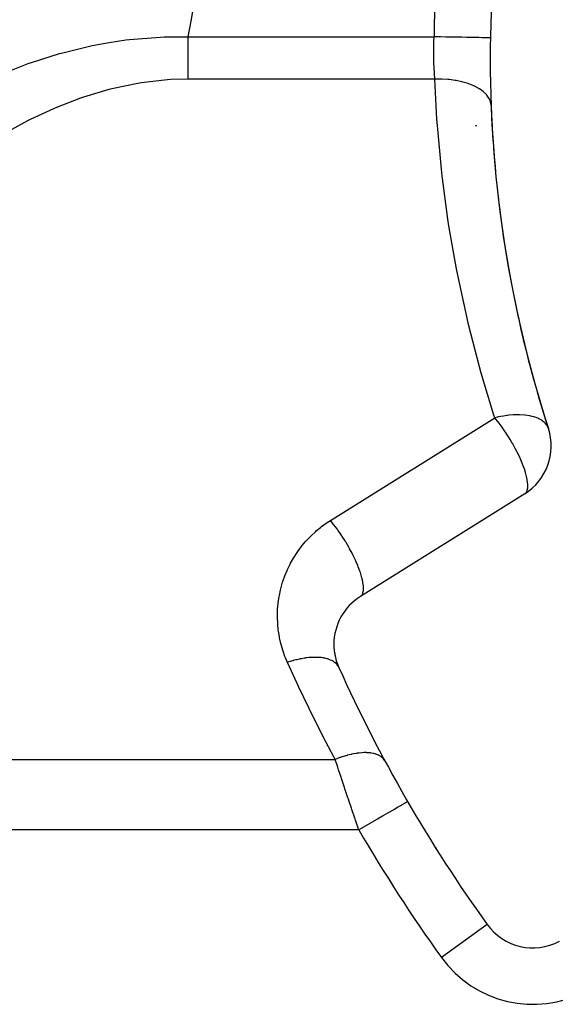
# Model space of a CAD drawing. Extents: x 24 to 968, y -478 to 283.
# Drawn here: x 338 to 357, y -130 to -95 of the extents above; entities that cross this region are included whole.
import ezdxf

# ---------------------------------------------------------------- set-up
doc = ezdxf.new("R2010")
doc.units = 0
doc.linetypes.add('DASHED', pattern=[11.05, 8.7, -2.35])
doc.layers.get('0').update_dxf_attribs({"linetype": 'CONTINUOUS'})
doc.layers.add('NEVIDI', color=4, linetype='DASHED')

msp = doc.modelspace()

# ---------------------------------------------------------------- linework, layer by layer
at = {"color": 2}
for p, q in [((354.500003, -98.833624), (354.500003, -98.865789)), ((354.500003, -98.865789), (354.500003, -98.833624)), ((356.223174, -111.902177), (350.395506, -115.543708)), ((354.893366, -127.174494), (354.891573, -127.175785))]:
    msp.add_line(p, q, dxfattribs=at)
for centre, radius, start, end in [((397.500003, -96.5), 42.5, 162.061149, 180), ((397.500003, -96.5), 42.5, 178.964954, 180), ((397.500003, -96.5), 42.5, 180, 197.938851), ((397.500003, -96.5), 42.5, 182.184401, 197.938854), ((355.163336, -110.20608), 2, 302, 17.938851), ((351.455345, -117.239804), 2, 122, 180), ((351.455345, -117.239804), 2, 180, 204.248136), ((351.455345, -117.239804), 2, 180.636485, 184.138379), ((351.455345, -117.239804), 2, 185.064882, 198.752595), ((351.455345, -117.239804), 2, 199.189113, 202.25486), ((397.500003, -96.5), 52.5, 204.248136, 215.751864), ((366.500003, -124.481539), 12, 192.086198, 192.115757), ((356.516476, -126.005941), 2, 215.751864, 298)]:
    msp.add_arc(centre, radius, start, end, dxfattribs=at)
at = {"layer": 'NEVIDI', "color": 7, "linetype": 'CONTINUOUS'}
for p, q in [((339.84332, -96.258613), (340.882775, -96.007391)), ((340.882775, -96.007391), (341.010687, -95.981427)), ((341.010687, -95.981427), (341.481362, -95.89533)), ((341.481362, -95.89533), (342.078968, -95.807518)), ((342.078968, -95.807518), (342.209174, -95.791593)), ((342.209174, -95.791593), (343.299209, -95.703942)), ((343.299209, -95.703942), (343.432051, -95.698908)), ((343.432051, -95.698908), (344.239316, -95.695232)), ((344.239316, -95.695232), (344.275188, -95.696152)), ((344.275188, -95.696152), (353.007263, -95.696152)), ((344.275188, -95.696153), (344.275188, -95.730702)), ((344.275188, -95.730702), (344.275188, -95.839338)), ((344.275188, -95.839338), (344.275188, -95.891131)), ((344.275188, -95.891131), (344.275188, -95.947193)), ((344.275188, -95.947193), (344.275188, -95.999438)), ((344.275188, -95.999438), (344.275188, -96.050971)), ((353.000166, -96.106088), (353.001671, -95.947187)), ((353.001671, -95.947187), (353.002276, -95.908462)), ((353.002276, -95.908462), (353.0028, -95.878912)), ((353.0028, -95.878912), (353.007263, -95.696152)), ((353.161365, -95.698937), (353.007263, -95.696152)), ((353.219794, -95.699992), (353.161365, -95.698937)), ((353.239743, -95.700353), (353.219794, -95.699992)), ((353.426883, -95.703734), (353.239743, -95.700353)), ((353.483113, -95.70475), (353.426883, -95.703734)), ((353.502568, -95.705101), (353.483113, -95.70475)), ((353.684846, -95.708394), (353.502568, -95.705101)), ((353.737852, -95.709352), (353.684846, -95.708394)), ((353.756541, -95.70969), (353.737852, -95.709352)), ((353.930463, -95.712832), (353.756541, -95.70969)), ((353.979653, -95.713721), (353.930463, -95.712832)), ((353.997134, -95.714036), (353.979653, -95.713721)), ((354.159548, -95.716971), (353.997134, -95.714036)), ((354.204009, -95.717774), (354.159548, -95.716971)), ((354.220021, -95.718063), (354.204009, -95.717774)), ((354.367963, -95.720736), (354.220021, -95.718063)), ((354.407004, -95.721441), (354.367963, -95.720736)), ((354.421247, -95.721699), (354.407004, -95.721441)), ((354.551882, -95.724059), (354.421247, -95.721699)), ((354.584843, -95.724654), (354.551882, -95.724059)), ((354.597205, -95.724878), (354.584843, -95.724654)), ((354.707993, -95.726879), (354.597205, -95.724878)), ((354.734694, -95.727362), (354.707993, -95.726879)), ((354.744753, -95.727544), (354.734694, -95.727362)), ((354.833487, -95.729147), (354.744753, -95.727544)), ((354.853656, -95.729511), (354.833487, -95.729147)), ((354.861254, -95.729648), (354.853656, -95.729511)), ((354.926103, -95.73082), (354.861254, -95.729648)), ((354.939522, -95.731062), (354.926103, -95.73082)), ((354.944626, -95.731155), (354.939522, -95.731062)), ((354.984143, -95.731869), (354.944626, -95.731155)), ((354.990941, -95.731991), (354.984143, -95.731869)), ((354.993377, -95.732035), (354.990941, -95.731991)), ((355.006652, -95.732275), (354.993377, -95.732035)), ((338.731394, -96.606549), (339.721323, -96.292769)), ((339.721323, -96.292769), (339.84332, -96.258613)), ((344.275188, -96.050971), (344.275188, -96.158652)), ((344.275188, -96.158652), (344.275188, -96.209753)), ((344.275188, -96.209753), (344.275188, -96.299389)), ((344.275188, -96.299389), (344.275188, -96.316518)), ((344.275188, -96.316518), (344.275188, -96.367165)), ((344.275188, -96.367165), (344.275188, -96.472608)), ((353.000061, -96.135324), (353.000166, -96.106088)), ((353.000456, -96.299386), (353.000061, -96.135324)), ((353.000719, -96.330338), (353.000456, -96.299386)), ((353.001019, -96.359172), (353.000719, -96.330338)), ((353.004363, -96.551933), (353.001019, -96.359172)), ((337.666268, -97.01756), (338.617371, -96.6469)), ((338.617371, -96.6469), (338.680275, -96.624532)), ((338.680275, -96.624532), (338.731394, -96.606549)), ((344.275188, -96.472608), (344.275187, -96.522585)), ((344.275187, -96.522585), (344.275187, -96.626475)), ((344.275187, -96.626475), (344.275187, -96.643133)), ((344.275187, -96.643133), (344.275187, -96.67564)), ((344.275187, -96.67564), (344.275187, -96.777682)), ((353.005054, -96.580335), (353.004363, -96.551933)), ((353.006754, -96.643009), (353.005054, -96.580335)), ((353.010939, -96.769733), (353.006754, -96.643009)), ((344.275187, -96.777682), (344.275188, -96.825928)), ((344.275188, -96.825928), (344.275188, -96.925813)), ((344.275188, -96.925813), (344.275188, -96.972945)), ((344.275188, -96.972945), (344.275188, -96.973398)), ((344.275188, -96.973398), (344.275188, -97.070439)), ((353.011987, -96.797445), (353.010939, -96.769733)), ((353.019756, -96.97352), (353.011987, -96.797445)), ((353.02014, -96.981225), (353.019756, -96.97352)), ((353.021508, -97.008111), (353.02014, -96.981225)), ((353.031656, -97.185331), (353.021508, -97.008111)), ((342.506475, -97.345915), (341.587058, -97.53794)), ((342.618637, -97.327719), (342.506475, -97.345915)), ((343.554289, -97.221366), (342.618637, -97.327719)), ((343.668902, -97.214001), (343.554289, -97.221366)), ((344.275188, -97.196152), (343.668902, -97.214001)), ((344.275188, -97.070439), (344.275188, -97.116313)), ((344.275188, -97.116313), (344.275188, -97.196152)), ((353.032339, -97.196152), (344.275188, -97.196152)), ((352.500003, -97.182611), (352.500003, -97.172463)), ((353.032339, -97.196152), (353.031656, -97.185331)), ((353.109209, -98.615683), (353.032339, -97.196152)), ((353.242137, -97.195678), (353.032343, -97.196155)), ((353.261925, -97.196207), (353.242137, -97.195678)), ((353.281626, -97.196832), (353.261925, -97.196207)), ((353.502254, -97.210736), (353.281626, -97.196832)), ((353.521572, -97.212572), (353.502254, -97.210736)), ((353.540891, -97.214511), (353.521572, -97.212572)), ((353.754176, -97.24298), (353.540891, -97.214511)), ((353.772688, -97.24609), (353.754176, -97.24298)), ((353.791022, -97.249275), (353.772688, -97.24609)), ((353.993485, -97.291848), (353.791022, -97.249275)), ((354.010889, -97.296181), (353.993485, -97.291848)), ((354.02818, -97.300599), (354.010889, -97.296181)), ((354.216056, -97.356487), (354.02818, -97.300599)), ((354.232027, -97.361964), (354.216056, -97.356487)), ((354.247954, -97.36755), (354.232027, -97.361964)), ((354.417984, -97.435769), (354.247954, -97.36755)), ((341.477145, -97.565965), (340.57919, -97.834911)), ((341.587058, -97.53794), (341.477145, -97.565965)), ((354.432248, -97.442293), (354.417984, -97.435769)), ((354.446322, -97.448867), (354.432248, -97.442293)), ((354.595794, -97.528348), (354.446322, -97.448867)), ((354.608049, -97.535772), (354.595794, -97.528348)), ((354.620169, -97.543272), (354.608049, -97.535772)), ((354.746211, -97.632485), (354.620169, -97.543272)), ((354.756376, -97.640765), (354.746211, -97.632485)), ((354.766314, -97.649051), (354.756376, -97.640765)), ((354.866869, -97.746549), (354.766314, -97.649051)), ((354.874645, -97.75544), (354.866869, -97.746549)), ((354.882242, -97.764378), (354.874645, -97.75544)), ((354.955432, -97.868347), (354.882242, -97.764378)), ((340.473242, -97.871316), (339.614732, -98.202399)), ((340.57919, -97.834911), (340.473242, -97.871316)), ((354.960776, -97.877803), (354.955432, -97.868347)), ((354.9659, -97.887237), (354.960776, -97.877803)), ((355.010526, -97.995962), (354.9659, -97.887237)), ((355.013278, -98.005717), (355.010526, -97.995962)), ((355.01583, -98.015471), (355.013278, -98.005717)), ((355.030886, -98.11992), (355.01583, -98.015471)), ((339.513212, -98.245815), (338.690186, -98.631081)), ((339.614732, -98.202399), (339.513212, -98.245815)), ((338.592805, -98.680574), (337.801287, -99.113866)), ((338.690186, -98.631081), (338.592805, -98.680574)), ((353.12592, -98.845267), (353.109209, -98.615683)), ((353.270042, -100.394955), (353.12592, -98.845267)), ((353.295933, -100.6235), (353.270042, -100.394955)), ((353.502107, -102.16597), (353.295933, -100.6235)), ((353.537177, -102.393476), (353.502107, -102.16597)), ((353.805111, -103.926534), (353.537177, -102.393476)), ((353.849264, -104.152342), (353.805111, -103.926534)), ((354.178504, -105.673387), (353.849264, -104.152342)), ((354.23169, -105.897266), (354.178504, -105.673387)), ((354.621698, -107.403822), (354.23169, -105.897266)), ((354.683839, -107.625434), (354.621698, -107.403822)), ((355.134023, -109.115205), (354.683839, -107.625434)), ((349.335667, -112.847612), (355.163336, -109.20608)), ((355.163336, -109.20608), (355.134023, -109.115205)), ((355.260617, -109.183734), (355.163336, -109.20608)), ((355.264741, -109.331553), (355.163336, -109.20608)), ((355.293372, -109.176787), (355.260617, -109.183734)), ((355.365229, -109.162566), (355.293372, -109.176787)), ((355.382572, -109.159345), (355.365229, -109.162566)), ((355.471422, -109.144148), (355.382572, -109.159345)), ((355.594188, -109.12681), (355.471422, -109.144148)), ((355.611231, -109.124747), (355.594188, -109.12681)), ((355.67331, -109.117953), (355.611231, -109.124747)), ((355.81689, -109.106738), (355.67331, -109.117953)), ((355.833312, -109.105872), (355.81689, -109.106738)), ((355.866588, -109.104388), (355.833312, -109.105872)), ((356.030062, -109.102644), (355.866588, -109.104388)), ((356.04567, -109.102985), (356.030062, -109.102644)), ((356.05121, -109.103129), (356.04567, -109.102985)), ((356.226662, -109.114166), (356.05121, -109.103129)), ((356.230705, -109.114579), (356.226662, -109.114166)), ((356.245236, -109.116126), (356.230705, -109.114579)), ((356.392236, -109.13778), (356.245236, -109.116126)), ((356.41581, -109.142369), (356.392236, -109.13778)), ((356.42908, -109.145102), (356.41581, -109.142369)), ((356.546919, -109.174582), (356.42908, -109.145102)), ((356.552778, -109.176316), (356.546919, -109.174582)), ((356.582712, -109.185617), (356.552778, -109.176316)), ((356.594528, -109.189501), (356.582712, -109.185617)), ((356.68908, -109.225476), (356.594528, -109.189501)), ((356.728993, -109.24369), (356.68908, -109.225476)), ((356.739162, -109.248667), (356.728993, -109.24369)), ((356.81609, -109.291539), (356.739162, -109.248667)), ((355.274342, -109.343825), (355.264741, -109.331553)), ((355.317088, -109.39929), (355.274342, -109.343825)), ((355.424364, -109.544574), (355.317088, -109.39929)), ((355.487905, -109.634876), (355.424364, -109.544574)), ((355.513296, -109.671883), (355.487905, -109.634876)), ((356.852529, -109.315745), (356.81609, -109.291539)), ((356.860901, -109.321741), (356.852529, -109.315745)), ((356.924294, -109.373772), (356.860901, -109.321741)), ((356.949997, -109.399139), (356.924294, -109.373772)), ((356.951517, -109.400739), (356.949997, -109.399139)), ((356.957971, -109.407668), (356.951517, -109.400739)), ((357.009305, -109.473032), (356.957971, -109.407668)), ((357.024524, -109.497433), (357.009305, -109.473032)), ((357.028961, -109.50519), (357.024524, -109.497433)), ((357.066108, -109.590078), (357.028961, -109.50519)), ((355.569896, -109.756343), (355.513296, -109.671883)), ((355.649183, -109.879474), (355.569896, -109.756343)), ((355.708684, -109.975856), (355.649183, -109.879474)), ((355.770012, -110.079115), (355.708684, -109.975856)), ((355.798976, -110.129384), (355.770012, -110.079115)), ((355.838119, -110.198974), (355.798976, -110.129384)), ((355.842054, -110.20608), (355.838119, -110.198974)), ((355.890434, -110.295222), (355.842054, -110.20608)), ((355.948704, -110.407363), (355.890434, -110.295222)), ((355.956338, -110.422483), (355.948704, -110.407363)), ((356.021985, -110.557236), (355.956338, -110.422483)), ((356.061158, -110.64229), (356.021985, -110.557236)), ((356.134189, -110.813007), (356.061158, -110.64229)), ((356.135065, -110.815172), (356.134189, -110.813007)), ((356.150803, -110.854644), (356.135065, -110.815172)), ((356.223835, -111.056131), (356.150803, -110.854644)), ((356.224586, -111.05841), (356.223835, -111.056131)), ((356.252168, -111.146474), (356.224586, -111.05841)), ((356.278997, -111.243295), (356.252168, -111.146474)), ((356.290188, -111.288782), (356.278997, -111.243295)), ((356.311857, -111.392781), (356.290188, -111.288782)), ((356.315358, -111.412982), (356.311857, -111.392781)), ((356.312572, -111.774109), (356.329413, -111.690042)), ((356.3274, -111.500565), (356.315358, -111.412982)), ((356.332304, -111.562331), (356.3274, -111.500565)), ((356.329413, -111.690042), (356.329549, -111.688824)), ((356.329549, -111.688824), (356.329626, -111.688117)), ((356.329626, -111.688117), (356.332506, -111.56643)), ((356.332506, -111.56643), (356.332304, -111.562331)), ((356.223174, -111.902177), (356.256201, -111.875398)), ((356.256201, -111.875398), (356.265463, -111.865119)), ((356.265463, -111.865119), (356.27541, -111.852223)), ((356.27541, -111.852223), (356.286875, -111.834321)), ((356.286875, -111.834321), (356.307139, -111.790328)), ((356.307139, -111.790328), (356.312572, -111.774109)), ((348.831018, -113.220959), (348.98696, -113.092126)), ((348.98696, -113.092126), (349.020181, -113.066351)), ((349.020181, -113.066351), (349.183891, -112.947216)), ((349.183891, -112.947216), (349.218673, -112.923506)), ((349.218673, -112.923506), (349.335667, -112.847612)), ((349.421038, -112.952751), (349.335668, -112.847614)), ((349.446646, -112.985331), (349.421038, -112.952751)), ((349.45972, -113.002152), (349.446646, -112.985331)), ((349.569796, -113.148847), (349.45972, -113.002152)), ((348.482675, -113.56347), (348.621769, -113.416557)), ((348.621769, -113.416557), (348.651594, -113.386919)), ((348.651594, -113.386919), (348.799396, -113.248756)), ((348.799396, -113.248756), (348.831018, -113.220959)), ((349.596634, -113.186021), (349.569796, -113.148847)), ((349.607586, -113.201353), (349.596634, -113.186021)), ((349.714565, -113.356258), (349.607586, -113.201353)), ((349.742222, -113.397876), (349.714565, -113.356258)), ((349.750976, -113.411188), (349.742222, -113.397876)), ((349.853111, -113.571743), (349.750976, -113.411188)), ((348.178451, -113.945967), (348.298695, -113.783176)), ((348.298695, -113.783176), (348.324716, -113.750105)), ((348.324716, -113.750105), (348.454672, -113.594914)), ((348.454672, -113.594914), (348.482675, -113.56347)), ((349.880966, -113.617306), (349.853111, -113.571743)), ((349.887548, -113.62819), (349.880966, -113.617306)), ((349.983145, -113.791762), (349.887548, -113.62819)), ((350.010509, -113.840621), (349.983145, -113.791762)), ((348.022541, -114.18651), (348.044341, -114.150506)), ((348.044341, -114.150506), (348.15445, -113.980626)), ((348.15445, -113.980626), (348.178451, -113.945967)), ((350.015038, -113.848802), (350.010509, -113.840621)), ((350.102545, -114.012699), (350.015038, -113.848802)), ((350.128681, -114.064035), (350.102545, -114.012699)), ((350.131374, -114.069394), (350.128681, -114.064035)), ((350.209329, -114.230917), (350.131374, -114.069394)), ((347.815016, -114.582041), (347.903513, -114.400041)), ((347.903513, -114.400041), (347.923065, -114.362774)), ((347.923065, -114.362774), (348.022541, -114.18651)), ((350.233486, -114.283828), (350.209329, -114.230917)), ((350.234614, -114.286337), (350.233486, -114.283828)), ((350.301728, -114.442753), (350.234614, -114.286337)), ((350.323135, -114.496177), (350.301728, -114.442753)), ((350.378344, -114.645079), (350.323135, -114.496177)), ((347.640046, -115.03835), (347.705686, -114.846929)), ((347.705686, -114.846929), (347.720552, -114.80754)), ((347.720552, -114.80754), (347.79777, -114.620455)), ((347.79777, -114.620455), (347.815016, -114.582041)), ((350.395388, -114.695333), (350.378344, -114.645079)), ((350.396132, -114.697585), (350.395388, -114.695333)), ((350.437761, -114.834122), (350.396132, -114.697585)), ((350.450205, -114.880472), (350.437761, -114.834122)), ((347.573788, -115.273624), (347.627603, -115.078602)), ((347.627603, -115.078602), (347.640046, -115.03835)), ((350.451315, -114.884781), (350.450205, -114.880472)), ((350.479044, -115.006933), (350.451315, -114.884781)), ((350.486681, -115.048612), (350.479044, -115.006933)), ((350.487671, -115.054474), (350.486681, -115.048612)), ((350.501553, -115.160708), (350.487671, -115.054474)), ((350.50426, -115.197035), (350.501553, -115.160708)), ((350.504632, -115.203848), (350.50426, -115.197035)), ((350.504877, -115.292876), (350.504632, -115.203848)), ((347.484935, -115.754171), (347.514567, -115.554049)), ((347.514567, -115.554049), (347.522014, -115.51255)), ((347.522014, -115.51255), (347.563819, -115.314595)), ((347.563819, -115.314595), (347.573788, -115.273624)), ((350.400938, -115.540168), (350.437769, -115.506654)), ((350.437769, -115.506654), (350.442126, -115.501266)), ((350.442126, -115.501266), (350.454152, -115.484173)), ((350.454152, -115.484173), (350.479469, -115.431861)), ((350.479469, -115.431861), (350.481798, -115.425239)), ((350.481798, -115.425239), (350.489003, -115.401313)), ((350.489003, -115.401313), (350.50187, -115.330337)), ((350.50187, -115.330337), (350.502609, -115.323251)), ((350.502609, -115.323251), (350.504877, -115.292876)), ((347.462681, -115.997648), (347.480033, -115.79608)), ((347.480033, -115.79608), (347.484935, -115.754171)), ((347.455347, -116.242041), (347.460349, -116.03978)), ((347.455594, -116.284251), (347.455347, -116.242041)), ((347.460349, -116.03978), (347.462681, -115.997648)), ((347.462961, -116.48647), (347.455594, -116.284251)), ((347.465788, -116.528602), (347.462961, -116.48647)), ((347.485474, -116.729807), (347.465788, -116.528602)), ((347.490866, -116.771682), (347.485474, -116.729807)), ((347.522833, -116.971481), (347.490866, -116.771682)), ((347.530752, -117.012831), (347.522833, -116.971481)), ((347.574908, -117.210482), (347.530752, -117.012831)), ((347.5853, -117.251119), (347.574908, -117.210482)), ((347.641435, -117.445657), (347.5853, -117.251119)), ((347.654301, -117.485616), (347.641435, -117.445657)), ((347.722229, -117.676399), (347.654301, -117.485616)), ((347.737514, -117.715504), (347.722229, -117.676399)), ((347.808243, -117.882561), (347.737514, -117.715504)), ((347.822244, -117.877859), (347.808243, -117.88256)), ((348.15243, -118.631517), (347.808243, -117.882561)), ((347.942542, -117.839796), (347.822244, -117.877859)), ((347.984247, -117.827578), (347.942542, -117.839796)), ((348.006778, -117.821188), (347.984247, -117.827578)), ((348.01602, -117.81861), (348.006778, -117.821188)), ((348.103754, -117.795391), (348.01602, -117.81861)), ((348.14501, -117.785266), (348.103754, -117.795391)), ((348.239311, -117.764072), (348.14501, -117.785266)), ((348.24838, -117.762179), (348.239311, -117.764072)), ((348.262652, -117.759252), (348.24838, -117.762179)), ((348.303205, -117.751286), (348.262652, -117.759252)), ((348.418173, -117.731612), (348.303205, -117.751286)), ((348.457694, -117.725878), (348.418173, -117.731612)), ((348.464997, -117.724878), (348.457694, -117.725878)), ((348.473614, -117.723722), (348.464997, -117.724878)), ((348.56908, -117.712707), (348.473614, -117.723722)), ((348.607099, -117.709267), (348.56908, -117.712707)), ((348.680091, -117.704261), (348.607099, -117.709267)), ((348.688334, -117.703832), (348.680091, -117.704261)), ((348.71414, -117.702677), (348.688334, -117.703832)), ((348.750564, -117.701538), (348.71414, -117.702677)), ((348.852375, -117.701596), (348.750564, -117.701538)), ((348.881276, -117.702541), (348.852375, -117.701596)), ((348.886933, -117.702777), (348.881276, -117.702541)), ((348.888833, -117.70286), (348.886933, -117.702777)), ((348.982728, -117.709471), (348.888833, -117.70286)), ((349.015026, -117.712962), (348.982728, -117.709471)), ((349.06508, -117.719731), (349.015026, -117.712962)), ((349.07195, -117.720796), (349.06508, -117.719731)), ((349.104162, -117.726256), (349.07195, -117.720796)), ((349.133931, -117.732016), (349.104162, -117.726256)), ((349.215739, -117.751805), (349.133931, -117.732016)), ((349.228892, -117.75559), (349.215739, -117.751805)), ((349.234871, -117.757371), (349.228892, -117.75559)), ((349.242812, -117.759796), (349.234871, -117.757371)), ((349.3166, -117.785925), (349.242812, -117.759796)), ((349.340881, -117.796125), (349.3166, -117.785925)), ((349.369871, -117.809521), (349.340881, -117.796125)), ((349.374929, -117.812006), (349.369871, -117.809521)), ((349.40608, -117.828378), (349.374929, -117.812006)), ((349.427279, -117.84068), (349.40608, -117.828378)), ((349.48342, -117.87883), (349.427279, -117.84068)), ((349.485806, -117.880663), (349.48342, -117.87883)), ((349.489819, -117.883791), (349.485806, -117.880663)), ((349.501326, -117.89309), (349.489819, -117.883791)), ((349.548033, -117.936864), (349.501326, -117.89309)), ((349.562615, -117.953062), (349.548033, -117.936864)), ((349.574836, -117.967866), (349.562615, -117.953062)), ((349.577767, -117.971607), (349.574836, -117.967866)), ((349.599471, -118.0021), (349.577767, -117.971607)), ((349.610582, -118.020086), (349.599471, -118.0021)), ((349.631795, -118.061186), (349.610582, -118.020086)), ((348.201838, -118.73663), (348.15243, -118.631517)), ((348.576112, -119.514641), (348.201838, -118.73663)), ((348.627095, -119.618229), (348.576112, -119.514641)), ((349.014927, -120.388702), (348.627095, -119.618229)), ((349.068061, -120.49194), (349.014927, -120.388702)), ((349.469908, -121.255776), (349.068061, -120.49194)), ((350.069862, -121.142303), (349.932381, -121.176163)), ((350.08451, -121.139082), (350.069862, -121.142303)), ((350.13733, -121.128111), (350.08451, -121.139082)), ((350.146482, -121.126314), (350.13733, -121.128111)), ((350.26119, -121.1065), (350.146482, -121.126314)), ((350.275176, -121.104439), (350.26119, -121.1065)), ((350.342247, -121.095688), (350.275176, -121.104439)), ((350.3507, -121.094722), (350.342247, -121.095688)), ((350.442782, -121.086295), (350.3507, -121.094722)), ((350.45601, -121.085413), (350.442782, -121.086295)), ((350.534218, -121.08201), (350.45601, -121.085413)), ((350.542238, -121.081843), (350.534218, -121.08201)), ((350.612325, -121.081946), (350.542238, -121.081843)), ((350.624507, -121.082263), (350.612325, -121.081946)), ((350.71048, -121.087256), (350.624507, -121.082263)), ((350.717743, -121.087913), (350.71048, -121.087256)), ((350.767589, -121.093511), (350.717743, -121.087913)), ((350.77862, -121.095019), (350.767589, -121.093511)), ((350.868335, -121.111357), (350.77862, -121.095019)), ((350.874734, -121.112826), (350.868335, -121.111357)), ((350.906708, -121.120852), (350.874734, -121.112826)), ((350.916457, -121.123536), (350.906708, -121.120852)), ((351.005315, -121.153939), (350.916457, -121.123536)), ((351.01078, -121.156207), (351.005315, -121.153939)), ((351.027774, -121.163603), (351.01078, -121.156207)), ((325.989287, -121.320508), (349.504676, -121.320508)), ((349.504676, -121.320508), (349.469908, -121.255776)), ((349.594043, -121.596166), (349.504676, -121.320508)), ((349.668107, -121.258635), (349.504678, -121.320504)), ((349.683481, -121.253235), (349.668107, -121.258635)), ((349.70201, -121.246825), (349.683481, -121.253235)), ((349.711683, -121.243521), (349.70201, -121.246825)), ((349.871327, -121.193233), (349.711683, -121.243521)), ((349.886447, -121.188892), (349.871327, -121.193233)), ((349.922894, -121.178736), (349.886447, -121.188892)), ((349.932381, -121.176163), (349.922894, -121.178736)), ((351.036102, -121.167425), (351.027774, -121.163603)), ((351.119406, -121.214386), (351.036102, -121.167425)), ((351.12374, -121.217351), (351.119406, -121.214386)), ((351.129245, -121.221209), (351.12374, -121.217351)), ((351.136039, -121.226116), (351.129245, -121.221209)), ((351.208779, -121.291731), (351.136039, -121.226116)), ((351.209838, -121.292917), (351.208779, -121.291731)), ((351.212034, -121.295405), (351.209838, -121.292917)), ((351.215027, -121.298859), (351.212034, -121.295405)), ((351.265972, -121.372966), (351.215027, -121.298859)), ((349.608843, -121.641598), (349.594043, -121.596166)), ((349.625158, -121.691613), (349.608843, -121.641598)), ((349.710599, -121.952355), (349.625158, -121.691613)), ((349.725951, -121.998999), (349.710599, -121.952355)), ((349.806361, -122.242267), (349.725951, -121.998999)), ((349.830656, -122.315427), (349.806361, -122.242267)), ((349.846335, -122.362558), (349.830656, -122.315427)), ((349.953206, -122.682042), (349.846335, -122.362558)), ((349.969187, -122.729557), (349.953206, -122.682042)), ((349.998024, -122.815119), (349.969187, -122.729557)), ((350.078112, -123.051614), (349.998024, -122.815119)), ((351.942788, -122.89333), (351.854581, -122.944432)), ((351.946865, -122.890968), (351.942788, -122.89333)), ((351.953303, -122.887238), (351.946865, -122.890968)), ((352.016477, -122.850638), (351.953303, -122.887238)), ((352.01902, -122.849165), (352.016477, -122.850638)), ((352.023243, -122.846718), (352.01902, -122.849165)), ((352.060109, -122.82536), (352.023243, -122.846718)), ((352.061213, -122.82472), (352.060109, -122.82536)), ((352.063148, -122.823599), (352.061213, -122.82472)), ((352.07295, -122.817921), (352.063148, -122.823599)), ((350.094403, -123.099517), (350.078112, -123.051614)), ((350.197846, -123.402119), (350.094403, -123.099517)), ((351.380549, -123.21906), (351.214179, -123.315445)), ((351.391938, -123.212461), (351.380549, -123.21906)), ((351.405748, -123.204461), (351.391938, -123.212461)), ((351.556562, -123.117088), (351.405748, -123.204461)), ((351.566084, -123.111571), (351.556562, -123.117088)), ((351.578327, -123.104478), (351.566084, -123.111571)), ((351.710716, -123.027779), (351.578327, -123.104478)), ((351.718357, -123.023352), (351.710716, -123.027779)), ((351.728834, -123.017283), (351.718357, -123.023352)), ((351.840236, -122.952743), (351.728834, -123.017283)), ((351.846044, -122.949378), (351.840236, -122.952743)), ((351.854581, -122.944432), (351.846044, -122.949378)), ((350.2055, -123.4244), (350.197846, -123.402119)), ((350.222134, -123.472779), (350.2055, -123.4244)), ((350.335349, -123.80023), (350.222134, -123.472779)), ((350.75488, -123.581538), (350.560825, -123.693962)), ((350.77104, -123.572175), (350.75488, -123.581538)), ((350.787799, -123.562466), (350.77104, -123.572175)), ((350.975988, -123.45344), (350.787799, -123.562466)), ((350.990846, -123.444832), (350.975988, -123.45344)), ((351.007047, -123.435446), (350.990846, -123.444832)), ((351.185847, -123.33186), (351.007047, -123.435446)), ((351.199039, -123.324217), (351.185847, -123.33186)), ((351.214179, -123.315445), (351.199039, -123.324217)), ((352.500003, -123.527046), (352.500003, -123.498092)), ((350.342396, -123.820508), (325.500721, -123.820508)), ((350.342396, -123.820508), (350.335349, -123.80023)), ((350.526172, -123.714039), (350.342396, -123.820508)), ((350.543588, -123.703949), (350.526172, -123.714039)), ((350.560825, -123.693962), (350.543588, -123.703949)), ((352.864831, -124.481539), (352.863184, -124.481539)), ((353.113048, -124.481539), (353.08975, -124.481539)), ((354.891573, -127.175785), (353.270256, -128.343046))]:
    msp.add_line(p, q, dxfattribs=at)
for centre, radius, start, end in [((619.627633, -146.5), 280, 165.83806, 169.546218), ((397.500003, -96.5), 44.5, 162.061149, 178.964953), ((397.500003, -96.5), 54.5, 210.085629, 215.751864), ((356.516476, -126.005941), 4, 215.751864, 298)]:
    msp.add_arc(centre, radius, start, end, dxfattribs=at)

doc.saveas('drawing.dxf')
